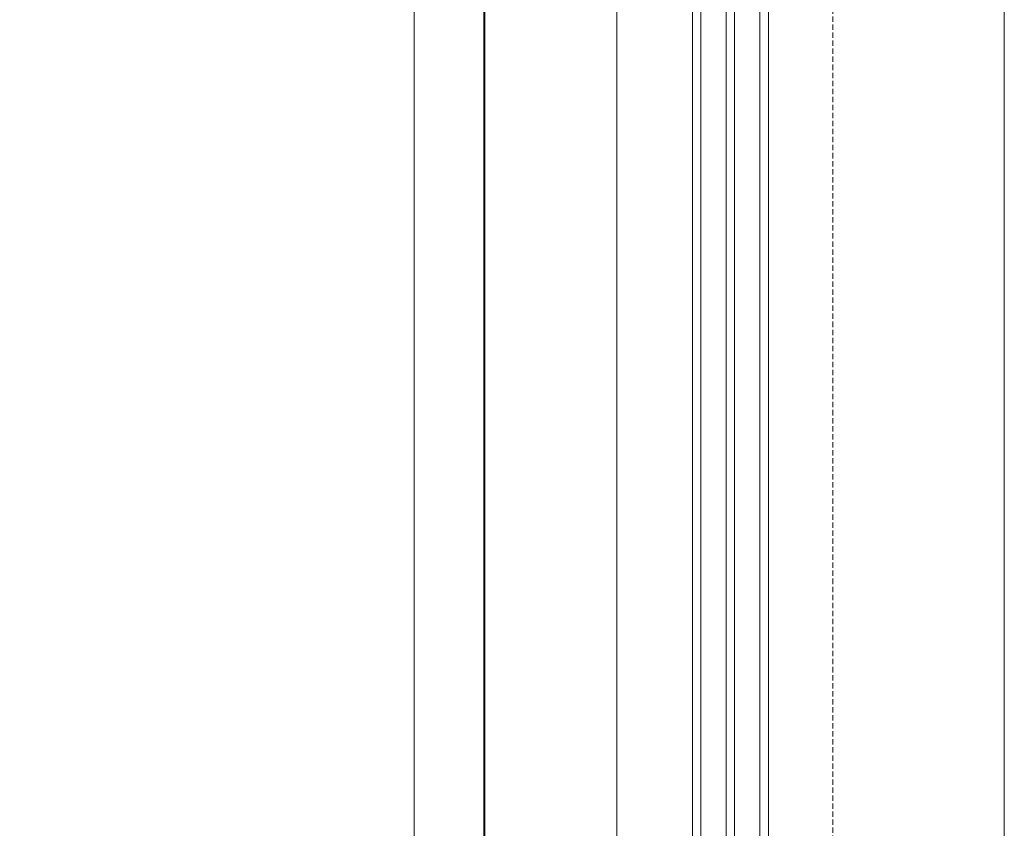
# Model space of a CAD drawing. Units: millimetres. Extents: x -3980 to 2470, y -3561 to 9269.
# Drawn here: x 1210 to 1677, y 1890 to 2273 of the extents above; entities that cross this region are included whole.
import ezdxf

# ---------------------------------------------------------------- set-up
doc = ezdxf.new("R2010")
doc.units = ezdxf.units.MM
doc.header["$LTSCALE"] = 2
doc.linetypes.add('HIDDEN', pattern=[1.905, 1.27, -0.635])
doc.layers.add('A-Door', color=7, linetype='Continuous', lineweight=5)
doc.layers.add('A-Hatch', color=250, linetype='Continuous', lineweight=5)

msp = doc.modelspace()

# ---------------------------------------------------------------- linework, layer by layer
for p, q in [((1430.16, 4513.63), (1430.16, 1809.08)), ((1430.66, 1820.58), (1430.66, 4513.63))]:
    msp.add_line(p, q)
at = {"layer": 'A-Door', "linetype": 'HIDDEN'}
msp.add_line((1595.87, 4434.93), (1595.87, 1587.23), dxfattribs=at)
at = {"layer": 'A-Door'}
for p, q in [((1529.22, 2518.81), (1529.22, 1751.8)), ((1533.22, 2518.81), (1533.22, 1751.8)), ((1545.22, 2518.81), (1545.22, 1751.8)), ((1549.22, 2518.81), (1549.22, 1751.8)), ((1561.22, 2518.81), (1561.22, 1751.8)), ((1565.22, 2518.81), (1565.22, 1751.8))]:
    msp.add_line(p, q, dxfattribs=at)
at = {"layer": 'A-Hatch'}
for points in [[(-2185.75, 1587.23), (-2185.75, 1505.93), (1677.17, 1505.93), (1677.17, 4464.54), (1595.47, 4464.54)], [(-2175.45, 1785.93), (1397.17, 1785.93), (1397.17, 4454.24)], [(-2137.05, 1689.83), (1493.27, 1689.83), (1493.27, 4454.24)]]:
    msp.add_lwpolyline(points, dxfattribs=at)

doc.saveas('drawing.dxf')
